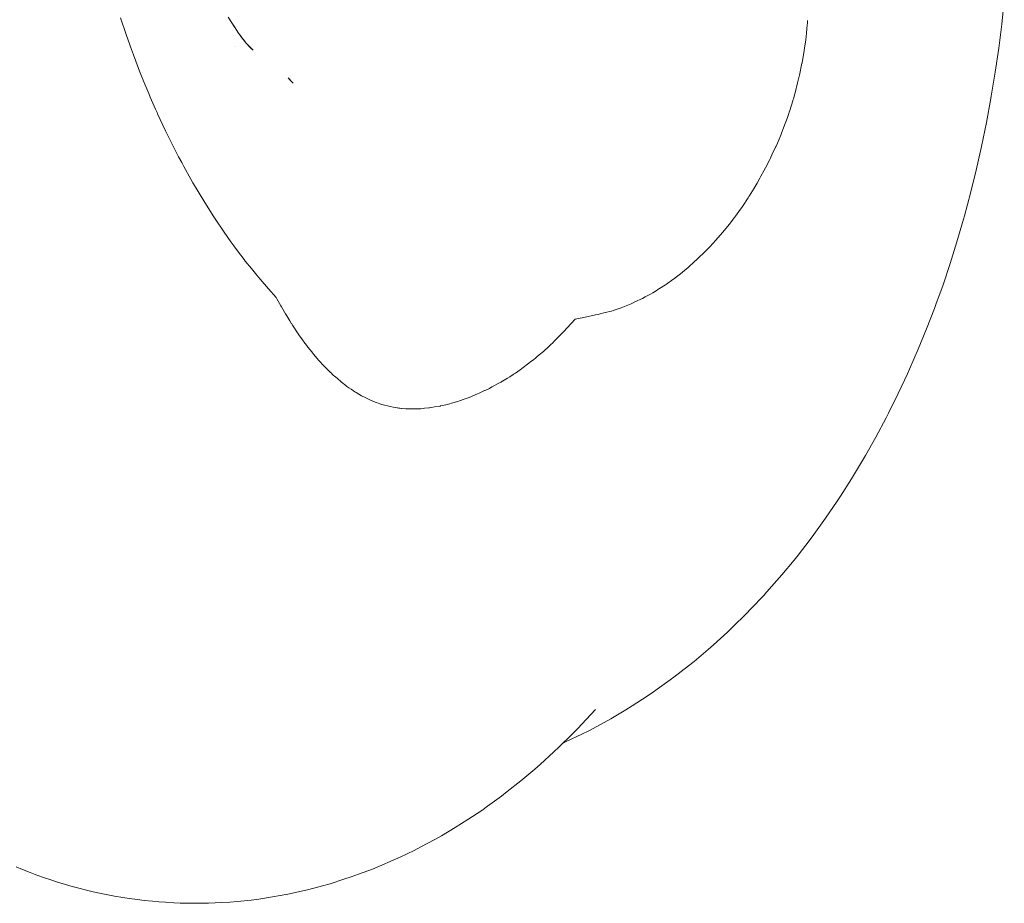
# Model space of a CAD drawing. Units: millimetres. Extents: x -3410 to 3490, y -2528 to 2572.
# Drawn here: x 697 to 727, y -154 to -126 of the extents above; entities that cross this region are included whole.
import ezdxf

# ---------------------------------------------------------------- set-up
doc = ezdxf.new("R2010")
doc.units = ezdxf.units.MM
doc.layers.add('None', color=7, linetype='Continuous', lineweight=5)
doc.layers.add('Working-None', color=7, linetype='Continuous', lineweight=5)

# ---------------------------------------------------------------- blocks, each defined once
blk = doc.blocks.new('Group')
at = {"layer": 'None', "color": 7, "linetype": 'Continuous', "lineweight": 5, "transparency": 33554687}
for p, q in [((633.05, -66.337), (633.13, -65.586)), ((605.56, -66.661), (605.379, -66.134)), ((605.379, -66.134), (605.56, -66.661)), ((608.765, -66.112), (608.97, -66.439)), ((608.924, -66.365), (609.068, -66.583)), ((626.935, -66.454), (626.916, -66.632)), ((626.916, -66.632), (626.935, -66.454)), ((626.948, -66.292), (626.935, -66.454)), ((626.935, -66.454), (626.948, -66.292)), ((626.953, -66.222), (626.948, -66.292)), ((626.948, -66.292), (626.953, -66.222)), ((632.954, -67.091), (633.05, -66.337)), ((605.668, -66.977), (605.56, -66.661)), ((605.56, -66.661), (605.668, -66.977)), ((608.93, -66.703), (608.93, -66.703)), ((609.068, -66.583), (609.228, -66.811)), ((609.138, -66.683), (609.277, -66.87)), ((626.906, -66.722), (626.895, -66.824)), ((626.895, -66.824), (626.906, -66.722)), ((626.909, -66.697), (626.906, -66.722)), ((626.906, -66.722), (626.909, -66.697)), ((626.916, -66.632), (626.909, -66.697)), ((626.909, -66.697), (626.916, -66.632)), ((605.693, -67.043), (605.668, -66.977)), ((605.668, -66.977), (605.693, -67.043)), ((605.786, -67.293), (605.693, -67.043)), ((605.693, -67.043), (605.786, -67.293)), ((608.994, -67.037), (608.994, -67.036)), ((609.227, -66.803), (609.303, -66.899)), ((609.287, -66.879), (609.327, -66.927)), ((609.327, -66.927), (609.47, -67.088)), ((609.47, -67.088), (609.36, -66.965)), ((609.373, -66.978), (609.507, -67.121)), ((609.507, -67.121), (609.393, -67.001)), ((609.413, -67.021), (609.533, -67.139)), ((609.421, -67.029), (609.422, -67.03)), ((609.533, -67.139), (609.427, -67.036)), ((609.43, -67.038), (609.548, -67.145)), ((609.548, -67.145), (609.434, -67.042)), ((626.895, -66.824), (626.857, -67.091)), ((626.857, -67.091), (626.895, -66.824)), ((605.979, -67.807), (605.786, -67.293)), ((605.786, -67.293), (605.979, -67.807)), ((626.846, -67.172), (626.782, -67.539)), ((626.782, -67.539), (626.846, -67.172)), ((626.847, -67.165), (626.846, -67.172)), ((626.846, -67.172), (626.847, -67.165)), ((626.849, -67.146), (626.847, -67.165)), ((626.847, -67.165), (626.849, -67.146)), ((626.857, -67.091), (626.849, -67.146)), ((626.849, -67.146), (626.857, -67.091)), ((632.844, -67.845), (632.954, -67.091)), ((626.778, -67.562), (626.7, -67.935)), ((626.7, -67.935), (626.778, -67.562)), ((626.779, -67.556), (626.778, -67.562)), ((626.778, -67.562), (626.779, -67.556)), ((626.782, -67.539), (626.779, -67.556)), ((626.779, -67.556), (626.782, -67.539)), ((606.021, -67.911), (605.979, -67.807)), ((605.979, -67.807), (606.021, -67.911)), ((606.116, -68.142), (606.021, -67.911)), ((606.021, -67.911), (606.116, -68.142)), ((626.693, -67.967), (626.641, -68.179)), ((626.641, -68.179), (626.693, -67.967)), ((626.699, -67.942), (626.693, -67.967)), ((626.693, -67.967), (626.699, -67.942)), ((626.7, -67.935), (626.699, -67.942)), ((626.699, -67.942), (626.7, -67.935)), ((632.72, -68.598), (632.844, -67.845)), ((606.269, -68.515), (606.116, -68.142)), ((606.116, -68.142), (606.269, -68.515)), ((610.645, -68.018), (610.708, -68.086)), ((610.71, -68.087), (610.645, -68.018)), ((610.71, -68.087), (610.714, -68.091)), ((610.802, -68.186), (610.71, -68.087)), ((626.61, -68.309), (626.599, -68.35)), ((626.599, -68.35), (626.61, -68.309)), ((626.641, -68.179), (626.61, -68.309)), ((626.61, -68.309), (626.641, -68.179)), ((606.312, -68.622), (606.269, -68.515)), ((606.269, -68.515), (606.312, -68.622)), ((606.479, -69.003), (606.312, -68.622)), ((606.312, -68.622), (606.479, -69.003)), ((626.596, -68.36), (626.509, -68.678)), ((626.509, -68.678), (626.596, -68.36)), ((626.599, -68.35), (626.596, -68.36)), ((626.596, -68.36), (626.599, -68.35)), ((632.708, -68.67), (632.72, -68.598)), ((626.489, -68.741), (626.396, -69.042)), ((626.396, -69.042), (626.489, -68.741)), ((626.494, -68.725), (626.489, -68.741)), ((626.489, -68.741), (626.494, -68.725)), ((626.509, -68.678), (626.494, -68.725)), ((626.494, -68.725), (626.509, -68.678)), ((632.568, -69.425), (632.708, -68.67)), ((606.527, -69.107), (606.479, -69.003)), ((606.479, -69.003), (606.527, -69.107)), ((606.546, -69.149), (606.527, -69.107)), ((606.527, -69.107), (606.546, -69.149)), ((606.796, -69.686), (606.546, -69.149)), ((606.546, -69.149), (606.796, -69.686)), ((626.363, -69.136), (626.32, -69.261)), ((626.32, -69.261), (626.363, -69.136)), ((626.378, -69.092), (626.363, -69.136)), ((626.363, -69.136), (626.378, -69.092)), ((626.396, -69.042), (626.378, -69.092)), ((626.378, -69.092), (626.396, -69.042)), ((626.251, -69.454), (626.201, -69.584)), ((626.201, -69.584), (626.251, -69.454)), ((626.271, -69.402), (626.251, -69.454)), ((626.251, -69.454), (626.271, -69.402)), ((626.32, -69.261), (626.271, -69.402)), ((626.271, -69.402), (626.32, -69.261)), ((632.415, -70.174), (632.568, -69.425)), ((606.832, -69.764), (606.796, -69.686)), ((606.796, -69.686), (606.832, -69.764)), ((606.931, -69.96), (606.832, -69.764)), ((606.832, -69.764), (606.931, -69.96)), ((626.112, -69.815), (626.005, -70.067)), ((626.005, -70.067), (626.112, -69.815)), ((626.134, -69.761), (626.112, -69.815)), ((626.112, -69.815), (626.134, -69.761)), ((626.201, -69.584), (626.134, -69.761)), ((626.134, -69.761), (626.201, -69.584)), ((607.078, -70.251), (606.931, -69.96)), ((606.931, -69.96), (607.078, -70.251)), ((625.957, -70.179), (625.835, -70.44)), ((625.835, -70.44), (625.957, -70.179)), ((625.964, -70.162), (625.957, -70.179)), ((625.957, -70.179), (625.964, -70.162)), ((626.005, -70.067), (625.964, -70.162)), ((625.964, -70.162), (626.005, -70.067)), ((632.248, -70.915), (632.415, -70.174)), ((607.202, -70.498), (607.078, -70.251)), ((607.078, -70.251), (607.202, -70.498)), ((625.835, -70.44), (625.804, -70.506)), ((625.804, -70.506), (625.835, -70.44)), ((607.302, -70.681), (607.202, -70.498)), ((607.202, -70.498), (607.302, -70.681)), ((607.369, -70.805), (607.302, -70.681)), ((607.302, -70.681), (607.369, -70.805)), ((625.768, -70.58), (625.635, -70.841)), ((625.635, -70.841), (625.768, -70.58)), ((625.787, -70.545), (625.768, -70.58)), ((625.768, -70.58), (625.787, -70.545)), ((625.804, -70.506), (625.787, -70.545)), ((625.787, -70.545), (625.804, -70.506)), ((607.588, -71.205), (607.369, -70.805)), ((607.369, -70.805), (607.588, -71.205)), ((625.584, -70.941), (625.49, -71.111)), ((625.49, -71.111), (625.584, -70.941)), ((625.635, -70.841), (625.584, -70.941)), ((625.584, -70.941), (625.635, -70.841)), ((632.069, -71.643), (632.248, -70.915)), ((607.654, -71.316), (607.588, -71.205)), ((607.588, -71.205), (607.654, -71.316)), ((607.671, -71.346), (607.654, -71.316)), ((607.654, -71.316), (607.671, -71.346)), ((607.991, -71.887), (607.671, -71.346)), ((607.671, -71.346), (607.991, -71.887)), ((625.369, -71.327), (625.275, -71.482)), ((625.275, -71.482), (625.369, -71.327)), ((625.459, -71.167), (625.369, -71.327)), ((625.369, -71.327), (625.459, -71.167)), ((625.49, -71.111), (625.459, -71.167)), ((625.459, -71.167), (625.49, -71.111)), ((625.143, -71.699), (625.112, -71.747)), ((625.112, -71.747), (625.143, -71.699)), ((625.173, -71.649), (625.143, -71.699)), ((625.143, -71.699), (625.173, -71.649)), ((625.275, -71.482), (625.173, -71.649)), ((625.173, -71.649), (625.275, -71.482)), ((631.878, -72.358), (632.069, -71.643)), ((608.288, -72.351), (607.991, -71.887)), ((607.991, -71.887), (608.288, -72.351)), ((625.085, -71.787), (624.905, -72.059)), ((624.905, -72.059), (625.085, -71.787)), ((625.112, -71.747), (625.085, -71.787)), ((625.085, -71.787), (625.112, -71.747)), ((624.795, -72.213), (624.69, -72.359)), ((624.69, -72.359), (624.795, -72.213)), ((624.905, -72.059), (624.795, -72.213)), ((624.795, -72.213), (624.905, -72.059)), ((608.29, -72.354), (608.288, -72.351)), ((608.288, -72.351), (608.29, -72.354)), ((608.41, -72.541), (608.29, -72.354)), ((608.29, -72.354), (608.41, -72.541)), ((608.568, -72.77), (608.41, -72.541)), ((608.41, -72.541), (608.568, -72.77)), ((624.487, -72.625), (624.398, -72.739)), ((624.398, -72.739), (624.487, -72.625)), ((624.657, -72.406), (624.487, -72.625)), ((624.487, -72.625), (624.657, -72.406)), ((624.69, -72.359), (624.657, -72.406)), ((624.657, -72.406), (624.69, -72.359)), ((631.644, -73.168), (631.848, -72.463)), ((631.848, -72.463), (631.878, -72.358)), ((608.632, -72.863), (608.568, -72.77)), ((608.568, -72.77), (608.632, -72.863)), ((608.847, -73.173), (608.632, -72.863)), ((608.632, -72.863), (608.847, -73.173)), ((624.281, -72.878), (624.073, -73.119)), ((624.073, -73.119), (624.281, -72.878)), ((624.343, -72.806), (624.281, -72.878)), ((624.281, -72.878), (624.343, -72.806)), ((624.398, -72.739), (624.343, -72.806)), ((624.343, -72.806), (624.398, -72.739)), ((608.936, -73.293), (608.847, -73.173)), ((608.847, -73.173), (608.936, -73.293)), ((623.997, -73.202), (623.861, -73.347)), ((623.861, -73.347), (623.997, -73.202)), ((624.056, -73.14), (623.997, -73.202)), ((623.997, -73.202), (624.056, -73.14)), ((624.073, -73.119), (624.056, -73.14)), ((624.056, -73.14), (624.073, -73.119)), ((631.43, -73.855), (631.644, -73.168)), ((609.054, -73.45), (608.936, -73.293)), ((608.936, -73.293), (609.054, -73.45)), ((609.258, -73.723), (609.054, -73.45)), ((609.054, -73.45), (609.258, -73.723)), ((623.642, -73.569), (623.606, -73.604)), ((623.606, -73.604), (623.642, -73.569)), ((623.761, -73.453), (623.642, -73.569)), ((623.642, -73.569), (623.761, -73.453)), ((623.85, -73.358), (623.761, -73.453)), ((623.761, -73.453), (623.85, -73.358)), ((623.861, -73.347), (623.85, -73.358)), ((623.85, -73.358), (623.861, -73.347)), ((609.296, -73.774), (609.258, -73.723)), ((609.258, -73.723), (609.296, -73.774)), ((609.489, -74.01), (609.296, -73.774)), ((609.296, -73.774), (609.489, -74.01)), ((623.418, -73.782), (623.19, -73.984)), ((623.19, -73.984), (623.418, -73.782)), ((623.46, -73.745), (623.418, -73.782)), ((623.418, -73.782), (623.46, -73.745)), ((623.606, -73.604), (623.46, -73.745)), ((623.46, -73.745), (623.606, -73.604)), ((631.206, -74.521), (631.43, -73.855)), ((609.658, -74.217), (609.489, -74.01)), ((609.489, -74.01), (609.658, -74.217)), ((622.959, -74.172), (622.841, -74.267)), ((622.841, -74.267), (622.959, -74.172)), ((623.153, -74.016), (622.959, -74.172)), ((622.959, -74.172), (623.153, -74.016)), ((623.19, -73.984), (623.153, -74.016)), ((623.153, -74.016), (623.19, -73.984)), ((609.762, -74.344), (609.658, -74.217)), ((609.658, -74.217), (609.762, -74.344)), ((610.022, -74.642), (609.762, -74.344)), ((609.762, -74.344), (610.022, -74.642)), ((622.524, -74.496), (622.492, -74.517)), ((622.492, -74.517), (622.524, -74.496)), ((622.726, -74.35), (622.524, -74.496)), ((622.524, -74.496), (622.726, -74.35)), ((622.74, -74.34), (622.726, -74.35)), ((622.726, -74.35), (622.74, -74.34)), ((622.841, -74.267), (622.74, -74.34)), ((622.74, -74.34), (622.841, -74.267)), ((610.265, -74.918), (610.022, -74.642)), ((610.022, -74.642), (610.265, -74.918)), ((622.017, -74.811), (621.851, -74.902)), ((621.851, -74.902), (622.017, -74.811)), ((622.095, -74.768), (622.017, -74.811)), ((622.017, -74.811), (622.095, -74.768)), ((622.204, -74.704), (622.095, -74.768)), ((622.095, -74.768), (622.204, -74.704)), ((622.256, -74.67), (622.204, -74.704)), ((622.204, -74.704), (622.256, -74.67)), ((622.306, -74.638), (622.256, -74.67)), ((622.256, -74.67), (622.306, -74.638)), ((622.492, -74.517), (622.306, -74.638)), ((622.306, -74.638), (622.492, -74.517)), ((630.985, -75.136), (631.206, -74.521)), ((610.265, -74.919), (610.265, -74.918)), ((610.265, -74.918), (610.265, -74.919)), ((610.29, -74.962), (610.265, -74.919)), ((610.265, -74.919), (610.29, -74.962)), ((610.418, -75.185), (610.29, -74.962)), ((610.29, -74.962), (610.418, -75.185)), ((621.414, -75.114), (621.306, -75.157)), ((621.306, -75.157), (621.414, -75.114)), ((621.438, -75.104), (621.414, -75.114)), ((621.414, -75.114), (621.438, -75.104)), ((621.533, -75.059), (621.438, -75.104)), ((621.438, -75.104), (621.533, -75.059)), ((621.768, -74.948), (621.533, -75.059)), ((621.533, -75.059), (621.768, -74.948)), ((621.851, -74.902), (621.768, -74.948)), ((621.768, -74.948), (621.851, -74.902)), ((610.435, -75.216), (610.418, -75.185)), ((610.418, -75.185), (610.435, -75.216)), ((610.519, -75.361), (610.435, -75.216)), ((610.435, -75.216), (610.519, -75.361)), ((610.562, -75.436), (610.519, -75.361)), ((610.519, -75.361), (610.562, -75.436)), ((620.437, -75.436), (620.376, -75.449)), ((620.376, -75.449), (620.437, -75.436)), ((620.6, -75.394), (620.437, -75.436)), ((620.437, -75.436), (620.6, -75.394)), ((620.792, -75.344), (620.6, -75.394)), ((620.6, -75.394), (620.792, -75.344)), ((620.846, -75.326), (620.792, -75.344)), ((620.792, -75.344), (620.846, -75.326)), ((620.908, -75.305), (620.846, -75.326)), ((620.846, -75.326), (620.908, -75.305)), ((621.101, -75.24), (620.908, -75.305)), ((620.908, -75.305), (621.101, -75.24)), ((621.306, -75.157), (621.101, -75.24)), ((621.101, -75.24), (621.306, -75.157)), ((630.691, -75.906), (630.938, -75.264)), ((630.938, -75.264), (630.985, -75.136)), ((610.6, -75.499), (610.562, -75.436)), ((610.562, -75.436), (610.6, -75.499)), ((610.696, -75.656), (610.6, -75.499)), ((610.6, -75.499), (610.696, -75.656)), ((610.749, -75.743), (610.696, -75.656)), ((610.696, -75.656), (610.749, -75.743)), ((610.754, -75.75), (610.749, -75.743)), ((610.749, -75.743), (610.754, -75.75)), ((619.53, -75.735), (619.285, -75.998)), ((619.285, -75.998), (619.53, -75.735)), ((619.653, -75.603), (619.53, -75.735)), ((619.53, -75.735), (619.653, -75.603)), ((619.757, -75.581), (619.653, -75.603)), ((619.653, -75.603), (619.757, -75.581)), ((619.926, -75.545), (619.757, -75.581)), ((619.757, -75.581), (619.926, -75.545)), ((620.294, -75.467), (619.926, -75.545)), ((619.926, -75.545), (620.294, -75.467)), ((620.297, -75.466), (620.294, -75.467)), ((620.294, -75.467), (620.297, -75.466)), ((620.376, -75.449), (620.297, -75.466)), ((620.297, -75.466), (620.376, -75.449)), ((610.776, -75.784), (610.754, -75.75)), ((610.754, -75.75), (610.776, -75.784)), ((610.956, -76.056), (610.776, -75.784)), ((610.776, -75.784), (610.956, -76.056)), ((619.285, -75.998), (619.117, -76.168)), ((619.117, -76.168), (619.285, -75.998)), ((630.43, -76.543), (630.691, -75.906)), ((610.983, -76.094), (610.956, -76.056)), ((610.956, -76.056), (610.983, -76.094)), ((611.094, -76.248), (610.983, -76.094)), ((610.983, -76.094), (611.094, -76.248)), ((611.172, -76.357), (611.094, -76.248)), ((611.094, -76.248), (611.172, -76.357)), ((611.173, -76.359), (611.172, -76.357)), ((611.172, -76.357), (611.173, -76.359)), ((611.218, -76.417), (611.173, -76.359)), ((611.173, -76.359), (611.218, -76.417)), ((618.95, -76.337), (618.878, -76.405)), ((618.878, -76.405), (618.95, -76.337)), ((619.003, -76.284), (618.95, -76.337)), ((618.95, -76.337), (619.003, -76.284)), ((619.117, -76.168), (619.003, -76.284)), ((619.003, -76.284), (619.117, -76.168)), ((611.265, -76.478), (611.218, -76.417)), ((611.218, -76.417), (611.265, -76.478)), ((611.384, -76.63), (611.265, -76.478)), ((611.265, -76.478), (611.384, -76.63)), ((611.442, -76.699), (611.384, -76.63)), ((611.384, -76.63), (611.442, -76.699)), ((618.657, -76.612), (618.528, -76.722)), ((618.528, -76.722), (618.657, -76.612)), ((618.824, -76.456), (618.657, -76.612)), ((618.657, -76.612), (618.824, -76.456)), ((618.878, -76.405), (618.824, -76.456)), ((618.824, -76.456), (618.878, -76.405)), ((630.154, -77.172), (630.43, -76.543)), ((611.45, -76.708), (611.442, -76.699)), ((611.442, -76.699), (611.45, -76.708)), ((611.597, -76.882), (611.45, -76.708)), ((611.45, -76.708), (611.597, -76.882)), ((611.617, -76.903), (611.597, -76.882)), ((611.597, -76.882), (611.617, -76.903)), ((611.649, -76.938), (611.617, -76.903)), ((611.617, -76.903), (611.649, -76.938)), ((611.725, -77.02), (611.649, -76.938)), ((611.649, -76.938), (611.725, -77.02)), ((618.298, -76.911), (618.024, -77.121)), ((618.024, -77.121), (618.298, -76.911)), ((618.35, -76.872), (618.298, -76.911)), ((618.298, -76.911), (618.35, -76.872)), ((618.418, -76.815), (618.35, -76.872)), ((618.35, -76.872), (618.418, -76.815)), ((618.467, -76.773), (618.418, -76.815)), ((618.418, -76.815), (618.467, -76.773)), ((618.528, -76.722), (618.467, -76.773)), ((618.467, -76.773), (618.528, -76.722)), ((611.811, -77.113), (611.725, -77.02)), ((611.725, -77.02), (611.811, -77.113)), ((611.839, -77.14), (611.811, -77.113)), ((611.811, -77.113), (611.839, -77.14)), ((611.962, -77.261), (611.839, -77.14)), ((611.839, -77.14), (611.962, -77.261)), ((612.002, -77.3), (611.962, -77.261)), ((611.962, -77.261), (612.002, -77.3)), ((617.778, -77.29), (617.737, -77.318)), ((617.737, -77.318), (617.778, -77.29)), ((617.933, -77.186), (617.778, -77.29)), ((617.778, -77.29), (617.933, -77.186)), ((618.024, -77.121), (617.933, -77.186)), ((617.933, -77.186), (618.024, -77.121)), ((630.091, -77.313), (630.154, -77.172)), ((612.026, -77.324), (612.002, -77.3)), ((612.002, -77.3), (612.026, -77.324)), ((612.059, -77.353), (612.026, -77.324)), ((612.026, -77.324), (612.059, -77.353)), ((612.111, -77.398), (612.059, -77.353)), ((612.059, -77.353), (612.111, -77.398)), ((612.131, -77.415), (612.111, -77.398)), ((612.111, -77.398), (612.131, -77.415)), ((612.19, -77.467), (612.131, -77.415)), ((612.131, -77.415), (612.19, -77.467)), ((612.309, -77.57), (612.19, -77.467)), ((612.19, -77.467), (612.309, -77.57)), ((612.321, -77.579), (612.309, -77.57)), ((612.309, -77.57), (612.321, -77.579)), ((612.459, -77.685), (612.321, -77.579)), ((612.321, -77.579), (612.459, -77.685)), ((617.283, -77.6), (617.282, -77.601)), ((617.282, -77.601), (617.283, -77.6)), ((617.322, -77.577), (617.283, -77.6)), ((617.283, -77.6), (617.322, -77.577)), ((617.526, -77.454), (617.322, -77.577)), ((617.322, -77.577), (617.526, -77.454)), ((617.608, -77.405), (617.526, -77.454)), ((617.526, -77.454), (617.608, -77.405)), ((617.711, -77.335), (617.608, -77.405)), ((617.608, -77.405), (617.711, -77.335)), ((617.737, -77.318), (617.711, -77.335)), ((617.711, -77.335), (617.737, -77.318)), ((629.799, -77.938), (630.091, -77.313)), ((612.491, -77.71), (612.459, -77.685)), ((612.459, -77.685), (612.491, -77.71)), ((612.52, -77.732), (612.491, -77.71)), ((612.491, -77.71), (612.52, -77.732)), ((612.554, -77.755), (612.52, -77.732)), ((612.52, -77.732), (612.554, -77.755)), ((612.618, -77.799), (612.554, -77.755)), ((612.554, -77.755), (612.618, -77.799)), ((612.733, -77.877), (612.618, -77.799)), ((612.618, -77.799), (612.733, -77.877)), ((612.774, -77.901), (612.733, -77.877)), ((612.733, -77.877), (612.774, -77.901)), ((612.949, -78.005), (612.774, -77.901)), ((612.774, -77.901), (612.949, -78.005)), ((616.812, -77.844), (616.643, -77.924)), ((616.643, -77.924), (616.812, -77.844)), ((616.82, -77.84), (616.812, -77.844)), ((616.812, -77.844), (616.82, -77.84)), ((616.851, -77.826), (616.82, -77.84)), ((616.82, -77.84), (616.851, -77.826)), ((616.961, -77.773), (616.851, -77.826)), ((616.851, -77.826), (616.961, -77.773)), ((617.043, -77.729), (616.961, -77.773)), ((616.961, -77.773), (617.043, -77.729)), ((617.282, -77.601), (617.043, -77.729)), ((617.043, -77.729), (617.282, -77.601)), ((612.967, -78.014), (612.949, -78.005)), ((612.949, -78.005), (612.967, -78.014)), ((613.037, -78.049), (612.967, -78.014)), ((612.967, -78.014), (613.037, -78.049)), ((613.079, -78.071), (613.037, -78.049)), ((613.037, -78.049), (613.079, -78.071)), ((613.168, -78.116), (613.079, -78.071)), ((613.079, -78.071), (613.168, -78.116)), ((613.211, -78.136), (613.168, -78.116)), ((613.168, -78.116), (613.211, -78.136)), ((613.374, -78.202), (613.211, -78.136)), ((613.211, -78.136), (613.374, -78.202)), ((613.421, -78.221), (613.374, -78.202)), ((613.374, -78.202), (613.421, -78.221)), ((615.967, -78.181), (615.775, -78.238)), ((615.775, -78.238), (615.967, -78.181)), ((615.97, -78.18), (615.967, -78.181)), ((615.967, -78.181), (615.97, -78.18)), ((616.023, -78.164), (615.97, -78.18)), ((615.97, -78.18), (616.023, -78.164)), ((616.166, -78.113), (616.023, -78.164)), ((616.023, -78.164), (616.166, -78.113)), ((616.33, -78.055), (616.166, -78.113)), ((616.166, -78.113), (616.33, -78.055)), ((616.589, -77.947), (616.33, -78.055)), ((616.33, -78.055), (616.589, -77.947)), ((616.643, -77.924), (616.589, -77.947)), ((616.589, -77.947), (616.643, -77.924)), ((629.494, -78.549), (629.799, -77.938)), ((613.518, -78.254), (613.421, -78.221)), ((613.421, -78.221), (613.518, -78.254)), ((613.585, -78.276), (613.518, -78.254)), ((613.518, -78.254), (613.585, -78.276)), ((613.632, -78.292), (613.585, -78.276)), ((613.585, -78.276), (613.632, -78.292)), ((613.8, -78.334), (613.632, -78.292)), ((613.632, -78.292), (613.8, -78.334)), ((613.806, -78.336), (613.8, -78.334)), ((613.8, -78.334), (613.806, -78.336)), ((613.846, -78.346), (613.806, -78.336)), ((613.806, -78.336), (613.846, -78.346)), ((613.938, -78.363), (613.846, -78.346)), ((613.846, -78.346), (613.938, -78.363)), ((614.064, -78.386), (613.938, -78.363)), ((613.938, -78.363), (614.064, -78.386)), ((614.074, -78.387), (614.064, -78.386)), ((614.064, -78.386), (614.074, -78.387)), ((614.122, -78.394), (614.074, -78.387)), ((614.074, -78.387), (614.122, -78.394)), ((614.146, -78.396), (614.122, -78.394)), ((614.122, -78.394), (614.146, -78.396)), ((614.206, -78.401), (614.146, -78.396)), ((614.146, -78.396), (614.206, -78.401)), ((614.209, -78.402), (614.206, -78.401)), ((614.206, -78.401), (614.209, -78.402)), ((614.341, -78.414), (614.209, -78.402)), ((614.209, -78.402), (614.341, -78.414)), ((614.478, -78.417), (614.341, -78.414)), ((614.341, -78.414), (614.478, -78.417)), ((614.569, -78.419), (614.478, -78.417)), ((614.478, -78.417), (614.569, -78.419)), ((614.62, -78.417), (614.569, -78.419)), ((614.569, -78.419), (614.62, -78.417)), ((614.809, -78.41), (614.62, -78.417)), ((614.62, -78.417), (614.809, -78.41)), ((614.885, -78.403), (614.809, -78.41)), ((614.809, -78.41), (614.885, -78.403)), ((614.92, -78.399), (614.885, -78.403)), ((614.885, -78.403), (614.92, -78.399)), ((615.059, -78.386), (614.92, -78.399)), ((614.92, -78.399), (615.059, -78.386)), ((615.068, -78.384), (615.059, -78.386)), ((615.059, -78.386), (615.068, -78.384)), ((615.078, -78.383), (615.068, -78.384)), ((615.068, -78.384), (615.078, -78.383)), ((615.147, -78.374), (615.078, -78.383)), ((615.078, -78.383), (615.147, -78.374)), ((615.243, -78.357), (615.147, -78.374)), ((615.147, -78.374), (615.243, -78.357)), ((615.413, -78.327), (615.243, -78.357)), ((615.243, -78.357), (615.413, -78.327)), ((615.423, -78.325), (615.413, -78.327)), ((615.413, -78.327), (615.423, -78.325)), ((615.431, -78.323), (615.423, -78.325)), ((615.423, -78.325), (615.431, -78.323)), ((615.591, -78.285), (615.431, -78.323)), ((615.431, -78.323), (615.591, -78.285)), ((615.723, -78.254), (615.591, -78.285)), ((615.591, -78.285), (615.723, -78.254)), ((615.775, -78.238), (615.723, -78.254)), ((615.723, -78.254), (615.775, -78.238)), ((629.098, -79.3), (629.418, -78.698)), ((629.418, -78.698), (629.494, -78.549)), ((628.768, -79.885), (629.098, -79.3)), ((628.335, -80.61), (628.678, -80.039)), ((628.678, -80.039), (628.768, -79.885)), ((627.983, -81.16), (628.335, -80.61)), ((627.879, -81.318), (627.983, -81.16)), ((627.517, -81.851), (627.879, -81.318)), ((627.148, -82.36), (627.517, -81.851)), ((626.654, -83.009), (627.031, -82.52)), ((627.031, -82.52), (627.148, -82.36)), ((626.527, -83.167), (626.654, -83.009)), ((626.143, -83.634), (626.527, -83.167)), ((625.75, -84.08), (626.143, -83.634)), ((625.61, -84.239), (625.75, -84.08)), ((625.174, -84.702), (625.585, -84.266)), ((625.585, -84.266), (625.61, -84.239)), ((625.022, -84.857), (625.174, -84.702)), ((624.597, -85.276), (625.022, -84.857)), ((624.438, -85.426), (624.597, -85.276)), ((624.001, -85.825), (624.438, -85.426)), ((623.833, -85.97), (624.001, -85.825)), ((623.387, -86.348), (623.833, -85.97)), ((622.755, -86.844), (623.209, -86.489)), ((623.209, -86.489), (623.387, -86.348)), ((622.57, -86.979), (622.755, -86.844)), ((622.11, -87.309), (622.57, -86.979)), ((621.45, -87.744), (621.917, -87.438)), ((621.917, -87.438), (622.11, -87.309)), ((621.25, -87.867), (621.45, -87.744)), ((619.724, -88.467), (620.148, -88.018)), ((620.148, -88.018), (620.292, -87.859)), ((620.292, -87.859), (620.231, -87.926)), ((620.772, -88.151), (621.25, -87.867)), ((620.08, -88.526), (620.565, -88.266)), ((620.565, -88.266), (620.772, -88.151)), ((619.144, -89.043), (619.573, -88.62)), ((619.376, -88.868), (619.867, -88.634)), ((619.573, -88.62), (619.724, -88.467)), ((619.867, -88.634), (620.08, -88.526)), ((619.274, -88.915), (619.376, -88.868)), ((618.553, -89.587), (618.984, -89.192)), ((618.984, -89.192), (619.144, -89.043)), ((618.384, -89.731), (618.553, -89.587)), ((617.952, -90.099), (618.384, -89.731)), ((617.521, -90.438), (617.952, -90.099)), ((616.908, -90.892), (617.341, -90.579)), ((617.341, -90.579), (617.521, -90.438)), ((616.72, -91.027), (616.908, -90.892)), ((616.286, -91.314), (616.72, -91.027)), ((615.89, -91.565), (616.09, -91.444)), ((616.09, -91.444), (616.286, -91.314)), ((615.455, -91.826), (615.89, -91.565)), ((614.813, -92.177), (615.248, -91.941)), ((615.248, -91.941), (615.455, -91.826)), ((614.165, -92.495), (614.6, -92.284)), ((614.6, -92.284), (614.813, -92.177)), ((613.512, -92.781), (613.946, -92.595)), ((613.946, -92.595), (614.165, -92.495)), ((602.099, -92.805), (602.305, -92.888)), ((602.305, -92.888), (602.541, -92.98)), ((602.541, -92.98), (602.749, -93.058)), ((602.749, -93.058), (602.99, -93.142)), ((612.627, -93.118), (612.855, -93.034)), ((612.855, -93.034), (613.288, -92.873)), ((613.288, -92.873), (613.512, -92.781)), ((602.99, -93.142), (603.197, -93.214)), ((603.197, -93.214), (603.405, -93.28)), ((603.405, -93.28), (603.651, -93.354)), ((603.651, -93.354), (603.858, -93.414)), ((611.727, -93.396), (611.963, -93.33)), ((611.963, -93.33), (612.395, -93.193)), ((612.395, -93.193), (612.627, -93.118)), ((603.858, -93.414), (604.066, -93.468)), ((604.066, -93.468), (604.316, -93.533)), ((604.316, -93.533), (604.523, -93.582)), ((604.523, -93.582), (604.776, -93.637)), ((604.776, -93.637), (604.985, -93.68)), ((610.39, -93.706), (610.632, -93.657)), ((610.632, -93.657), (611.059, -93.567)), ((611.059, -93.567), (611.298, -93.51)), ((611.298, -93.51), (611.727, -93.396)), ((604.985, -93.68), (605.192, -93.717)), ((605.192, -93.717), (605.448, -93.762)), ((605.448, -93.762), (605.656, -93.794)), ((605.656, -93.794), (605.914, -93.829)), ((605.914, -93.829), (606.121, -93.855)), ((606.121, -93.855), (606.381, -93.88)), ((606.381, -93.88), (606.587, -93.9)), ((606.587, -93.9), (606.79, -93.914)), ((606.79, -93.914), (607.051, -93.929)), ((607.051, -93.929), (607.253, -93.938)), ((607.253, -93.938), (607.508, -93.943)), ((607.508, -93.943), (607.716, -93.947)), ((607.716, -93.947), (607.924, -93.945)), ((607.924, -93.945), (608.144, -93.941)), ((608.144, -93.941), (608.563, -93.92)), ((608.563, -93.92), (608.809, -93.908)), ((608.809, -93.908), (609.055, -93.886)), ((609.055, -93.886), (609.478, -93.843)), ((609.478, -93.843), (609.722, -93.812)), ((609.722, -93.812), (610.147, -93.746)), ((610.147, -93.746), (610.39, -93.706))]:
    blk.add_line(p, q, dxfattribs=at)

msp = doc.modelspace()

# ---------------------------------------------------------------- block references
at = {"layer": 'Working-None'}
msp.add_blockref('Group', (94.349, -60), dxfattribs=at)

doc.saveas('drawing.dxf')
